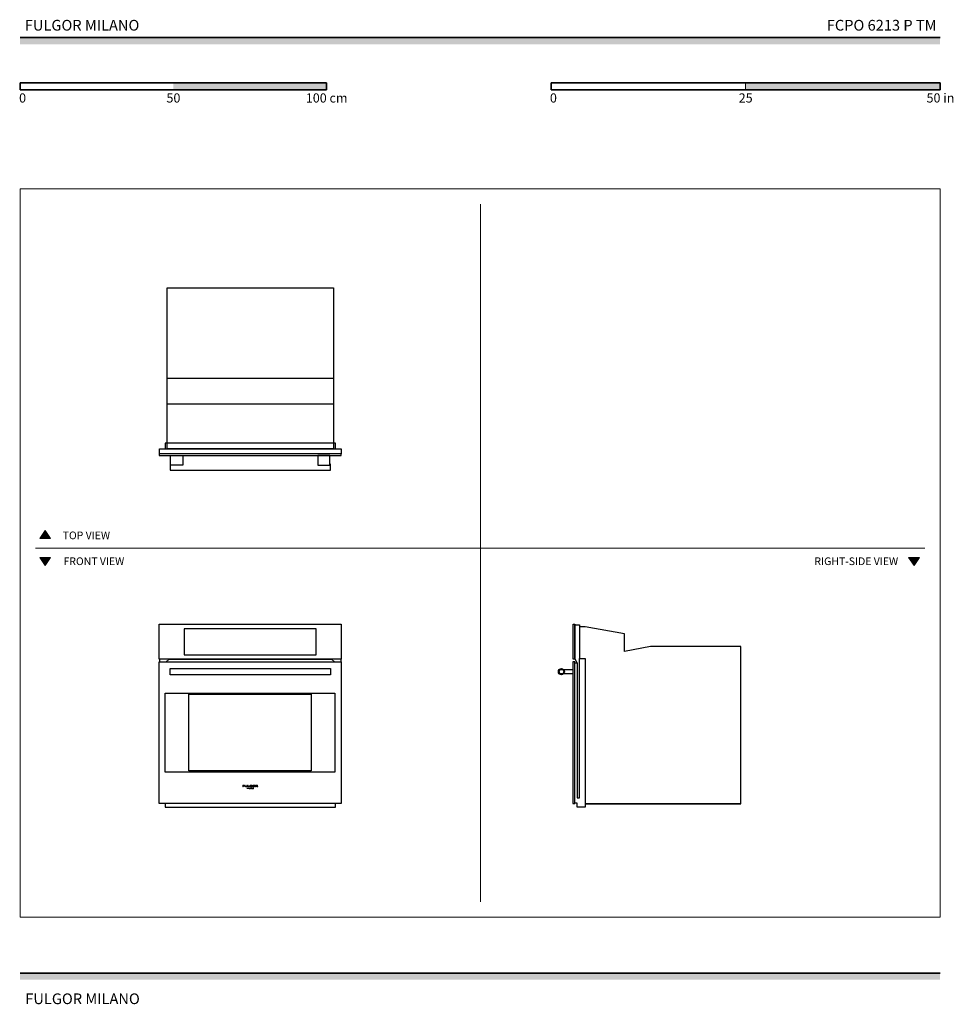
# Model space of a CAD drawing. Units: millimetres. Extents: x 1899 to 4946, y 1015 to 4229.
import ezdxf

# ---------------------------------------------------------------- set-up
doc = ezdxf.new("R2010")
doc.units = ezdxf.units.MM
for name, color, linetype, lineweight, true_color in [('Annotazioni - Testo_Num_Penna__3', 30, 'Continuous', 18, 0xff6600), ('Disegni e Immagini_Num_Penna__3', 30, 'Continuous', 18, 0xff6600), ('Disegno 2D - Generale_Num_Penna__3', 30, 'Continuous', 18, 0xff6600), ('Disegno 2D - Generale_Num_Penna__82', 253, 'Continuous', 20, 0xaaaaaa)]:
    doc.layers.add(name, color=color, linetype=linetype, lineweight=lineweight, true_color=true_color)
for name, color, linetype, lineweight in [('Disegni e Immagini_Num_Penna__1', 7, 'Continuous', 13), ('Disegni e Immagini_Num_Penna__7', 7, 'Continuous', 35), ('Disegno 2D - Generale_Num_Penna__1', 7, 'Continuous', 13)]:
    doc.layers.add(name, color=color, linetype=linetype, lineweight=lineweight)
doc.layers.add('Layer1', color=7, linetype='Continuous')
doc.styles.add('GENERATED_STYLE_1', font='arial.ttf')
doc.styles.add('GENERATED_STYLE_2', font='txt')

msp = doc.modelspace()

# ---------------------------------------------------------------- hatches: boundary and pattern name
at = {"layer": 'Disegni e Immagini_Num_Penna__7', "linetype": 'Continuous', "lineweight": 35}
for points in [[(4902.6, 4148.9), (4902.6, 4170.9), (1900, 4170.9), (1900, 4148.9)], [(2900, 4000.5), (2900, 4022.5), (2400, 4022.5), (2400, 4000.5)], [(4902.6, 4000.5), (4902.6, 4022.5), (4267.6, 4022.5), (4267.6, 4000.5)], [(4902.6, 1095.4), (4902.6, 1117.4), (1900, 1117.4), (1900, 1095.4)]]:
    msp.add_hatch(color=7, dxfattribs=at).paths.add_polyline_path(points)
at = {"layer": 'Disegno 2D - Generale_Num_Penna__3', "linetype": 'Continuous', "lineweight": 18, "true_color": 0xff6600}
for points in [[(1999.6, 2536.2), (1964.5, 2536.2), (1982.1, 2561.4)], [(1999.6, 2473.2), (1964.5, 2473.2), (1982.1, 2448)], [(4834.9, 2473.2), (4799.8, 2473.2), (4817.3, 2448)]]:
    msp.add_hatch(color=30, dxfattribs=at).paths.add_polyline_path(points)

# ---------------------------------------------------------------- linework, layer by layer
at = {"layer": 'Disegni e Immagini_Num_Penna__1', "color": 7, "linetype": 'Continuous', "lineweight": 13}
for p, q in [((1900, 3677.2), (4902.6, 3677.2)), ((1900, 3677.2), (1900, 1300)), ((4902.6, 3677.2), (4902.6, 1300)), ((1900, 1300), (4902.6, 1300))]:
    msp.add_line(p, q, dxfattribs=at)
at = {"layer": 'Disegni e Immagini_Num_Penna__3', "color": 30, "linetype": 'Continuous', "lineweight": 18, "true_color": 0xff6600}
for p, q in [((3402.6, 3627.2), (3402.6, 1350)), ((1950, 2504.7), (4852.6, 2504.7))]:
    msp.add_line(p, q, dxfattribs=at)
at = {"layer": 'Disegni e Immagini_Num_Penna__7', "color": 7, "linetype": 'Continuous', "lineweight": 35}
for p, q in [((1900, 4170.9), (4902.6, 4170.9)), ((1900, 4022.5), (1900, 4000.5)), ((1900, 4022.5), (2900, 4022.5)), ((2900, 4022.5), (2900, 4000.5)), ((3632.6, 4022.5), (3886.6, 4022.5)), ((3632.6, 4022.5), (3632.6, 4000.5)), ((4902.6, 4022.5), (4902.6, 4000.5)), ((1900, 4000.5), (2000, 4000.5)), ((3632.6, 4000.5), (4902.6, 4000.5)), ((1900, 1117.4), (4902.6, 1117.4))]:
    msp.add_line(p, q, dxfattribs=at)
at = {"layer": 'Disegni e Immagini_Num_Penna__7', "color": 7, "linetype": 'Continuous', "lineweight": 35, "flags": 128}
for points in [[(3886.6, 4022.5), (4902.6, 4022.5)], [(2000, 4000.5), (2900, 4000.5)]]:
    msp.add_lwpolyline(points, dxfattribs=at)
at = {"layer": 'Disegno 2D - Generale_Num_Penna__1', "color": 7, "linetype": 'Continuous', "lineweight": 13, "flags": 128}
for points in [[(1999.6, 2536.2), (1964.5, 2536.2), (1982.1, 2561.4)], [(1999.6, 2473.2), (1964.5, 2473.2), (1982.1, 2448)], [(4834.9, 2473.2), (4799.8, 2473.2), (4817.3, 2448)]]:
    msp.add_lwpolyline(points, close=True, dxfattribs=at)
at = {"layer": 'Disegno 2D - Generale_Num_Penna__82', "color": 253, "linetype": 'Continuous', "lineweight": 20, "true_color": 0xaaaaaa}
msp.add_line((4267.6, 4022.5), (4267.6, 4000.5), dxfattribs=at)
at = {"layer": 'Layer1'}
for p, q in [((2354.3, 2807.1), (2948.3, 2807.1)), ((2402.4, 2806.2), (2417.4, 2806.2)), ((2391.3, 2778.8), (2389.3, 2778.8)), ((2389.3, 2778.8), (2389.3, 2758.8)), ((2913.3, 2778.8), (2911.3, 2778.8)), ((2913.3, 2758.8), (2913.3, 2778.8)), ((2389.3, 2758.8), (2913.3, 2758.8)), ((3709.9, 2143.7), (3709.9, 2254.1)), ((3709.9, 2254.1), (3725.9, 2254.1)), ((3725.9, 2254.1), (3725.9, 2247.6)), ((3744.6, 2247.6), (3725.9, 2247.6)), ((3725.9, 2247.6), (3725.9, 2144.2)), ((3872.1, 2224.8), (3744.6, 2247.6)), ((3872.1, 2166.6), (3872.1, 2224.8)), ((3957.1, 2183.1), (3872.1, 2166.6)), ((4251.8, 2183.1), (3957.1, 2183.1)), ((4251.8, 1670.1), (4251.8, 2183.1)), ((2355.3, 2141.4), (2355.3, 2132.9)), ((2355.3, 2132.9), (2376.9, 2132.9)), ((2376.9, 2132.9), (2386.3, 2141.4)), ((2386.3, 2141.4), (2916.3, 2141.4)), ((2916.3, 2141.4), (2925.7, 2132.9)), ((2925.7, 2132.9), (2947.3, 2132.9)), ((2947.3, 2132.9), (2947.3, 2141.4)), ((3718.2, 2130.1), (3709.9, 2143.7)), ((3709.9, 1672.1), (3709.9, 2130.1)), ((3709.9, 2130.1), (3718.2, 2130.1)), ((3718.2, 2130.1), (3718.2, 1689.1)), ((3725.9, 2144.2), (3725.9, 2143.7)), ((3725.9, 2143.7), (3744.6, 2143.7)), ((3725.9, 1689.1), (3725.9, 2143.7)), ((3744.6, 2143.7), (3744.6, 1670.1)), ((3673.3, 2108.4), (3704.1, 2108.4)), ((3704.1, 2093.5), (3673.3, 2093.5)), ((3704.1, 2108.4), (3704.1, 2108.4)), ((3704.1, 2093.5), (3704.1, 2093.5)), ((3718.2, 1672.1), (3709.9, 1672.1)), ((3718.2, 1689.1), (3725.9, 1689.1)), ((3718.2, 1659.3), (3718.2, 1672.1)), ((3744.6, 1659.3), (3718.2, 1659.3)), ((3744.6, 1670.1), (4251.8, 1670.1)), ((4251.8, 1670.1), (3744.6, 1670.1)), ((3744.6, 1670.1), (3744.6, 1659.3))]:
    msp.add_line(p, q, dxfattribs=at)
at = {"layer": 'Layer1', "color": 0, "linetype": 'Continuous', "lineweight": 0, "extrusion": (0, 1, 0)}
for p, q in [((2631.6, 1730.5), (2626.3, 1730.5)), ((2626.3, 1725.5), (2626.3, 1730.5)), ((2626.3, 1725.5), (2627.8, 1725.5)), ((2627.8, 1728.5), (2627.8, 1729.4)), ((2627.8, 1729.4), (2631.6, 1729.4)), ((2627.8, 1728.5), (2631.6, 1728.5)), ((2627.8, 1725.5), (2627.8, 1727.6)), ((2627.8, 1727.6), (2631.6, 1727.6)), ((2631.6, 1729.4), (2631.6, 1730.5)), ((2631.6, 1727.6), (2631.6, 1728.5)), ((2633.2, 1730.5), (2634.8, 1730.5)), ((2633.2, 1727.7), (2633.2, 1730.5)), ((2633.2, 1727.7), (2633.2, 1727.5)), ((2633.2, 1727.5), (2633.3, 1727.2)), ((2633.3, 1727.2), (2633.3, 1727)), ((2633.3, 1727), (2633.4, 1726.9)), ((2633.4, 1726.9), (2633.5, 1726.7)), ((2633.5, 1726.7), (2633.6, 1726.5)), ((2633.6, 1726.5), (2633.7, 1726.4)), ((2633.7, 1726.4), (2633.9, 1726.3)), ((2633.9, 1726.3), (2634, 1726.2)), ((2634, 1726.2), (2634.3, 1726)), ((2634.3, 1726), (2634.6, 1725.9)), ((2635, 1725.8), (2634.6, 1725.9)), ((2634.8, 1727.7), (2634.8, 1730.5)), ((2634.8, 1727.6), (2634.8, 1727.7)), ((2634.8, 1727.6), (2634.8, 1727.5)), ((2634.8, 1727.4), (2634.8, 1727.5)), ((2634.8, 1727.3), (2634.8, 1727.4)), ((2634.9, 1727.2), (2634.8, 1727.3)), ((2634.9, 1727.1), (2634.9, 1727.2)), ((2635, 1727.1), (2634.9, 1727.1)), ((2635, 1727.1), (2635, 1727)), ((2635.1, 1726.9), (2635, 1727)), ((2635, 1725.8), (2635.5, 1725.7)), ((2635.3, 1726.8), (2635.1, 1726.9)), ((2635.4, 1726.8), (2635.3, 1726.8)), ((2635.6, 1726.7), (2635.4, 1726.8)), ((2635.5, 1725.7), (2636.4, 1725.6)), ((2635.6, 1726.7), (2635.9, 1726.6)), ((2636.4, 1726.6), (2635.9, 1726.6)), ((2636.4, 1726.6), (2637.3, 1726.5)), ((2636.4, 1725.6), (2637.3, 1725.6)), ((2637.9, 1726.5), (2637.3, 1726.5)), ((2637.3, 1725.6), (2638.3, 1725.6)), ((2638.3, 1726.6), (2637.9, 1726.5)), ((2638.7, 1726.7), (2638.3, 1726.6)), ((2638.3, 1725.6), (2639, 1725.7)), ((2638.9, 1726.8), (2638.7, 1726.7)), ((2639.1, 1726.9), (2638.9, 1726.8)), ((2639, 1725.7), (2639.5, 1725.8)), ((2639.3, 1726.9), (2639.1, 1726.9)), ((2639.4, 1727), (2639.3, 1726.9)), ((2639.5, 1727.1), (2639.4, 1727)), ((2639.6, 1727.2), (2639.5, 1727.1)), ((2639.9, 1725.9), (2639.5, 1725.8)), ((2639.7, 1727.3), (2639.6, 1727.3)), ((2639.6, 1727.3), (2639.6, 1727.2)), ((2639.8, 1727.6), (2639.7, 1727.5)), ((2639.7, 1727.5), (2639.7, 1727.5)), ((2639.7, 1727.5), (2639.7, 1727.4)), ((2639.7, 1727.4), (2639.7, 1727.3)), ((2641.3, 1730.5), (2639.8, 1730.5)), ((2639.8, 1730.5), (2639.8, 1727.7)), ((2639.8, 1727.6), (2639.8, 1727.7)), ((2639.9, 1725.9), (2640.2, 1726.1)), ((2640.2, 1726.1), (2640.5, 1726.2)), ((2640.5, 1726.2), (2640.7, 1726.4)), ((2640.7, 1726.4), (2640.8, 1726.5)), ((2641, 1726.6), (2640.8, 1726.5)), ((2640.8, 1718.8), (2641.4, 1722.2)), ((2640.8, 1718.8), (2641.3, 1718.8)), ((2641, 1726.6), (2641.1, 1726.8)), ((2641.1, 1726.8), (2641.2, 1726.9)), ((2641.2, 1727.1), (2641.3, 1727.3)), ((2641.2, 1726.9), (2641.2, 1727.1)), ((2641.3, 1727.6), (2641.3, 1730.5)), ((2641.3, 1727.4), (2641.3, 1727.6)), ((2641.3, 1727.4), (2641.3, 1727.3)), ((2641.6, 1721.1), (2641.3, 1718.8)), ((2641.4, 1722.2), (2641.5, 1722.2)), ((2641.5, 1722.2), (2643.1, 1719.5)), ((2643, 1718.8), (2641.6, 1721.1)), ((2644.4, 1730.5), (2642.9, 1730.5)), ((2642.9, 1730.5), (2642.9, 1725.5)), ((2642.9, 1725.5), (2648.2, 1725.5)), ((2643, 1718.8), (2643.2, 1718.8)), ((2644.6, 1722.2), (2643.1, 1719.5)), ((2644.5, 1721.1), (2643.2, 1718.8)), ((2644.4, 1726.6), (2644.4, 1730.5)), ((2644.4, 1726.6), (2648.2, 1726.6)), ((2644.8, 1718.8), (2644.5, 1721.1)), ((2644.6, 1722.2), (2644.7, 1722.2)), ((2644.7, 1722.2), (2645.3, 1718.8)), ((2645.3, 1718.8), (2644.8, 1718.8)), ((2645.9, 1722.2), (2646.4, 1722.2)), ((2645.9, 1722.2), (2645.9, 1718.8)), ((2646.4, 1718.8), (2645.9, 1718.8)), ((2646.4, 1722.2), (2646.4, 1718.8)), ((2647.7, 1722.2), (2647.2, 1722.2)), ((2647.2, 1718.8), (2647.2, 1722.2)), ((2649.2, 1718.8), (2647.2, 1718.8)), ((2647.7, 1722.2), (2647.7, 1719.1)), ((2647.7, 1719.1), (2649.2, 1719.1)), ((2648.2, 1725.5), (2648.2, 1726.6)), ((2649.1, 1728.3), (2649, 1728.2)), ((2649, 1728.2), (2649, 1728)), ((2649, 1727.8), (2649, 1728)), ((2649, 1727.8), (2649.1, 1727.7)), ((2649.1, 1728.6), (2649.2, 1728.7)), ((2649.1, 1728.6), (2649.1, 1728.4)), ((2649.1, 1728.4), (2649.1, 1728.3)), ((2649.1, 1727.7), (2649.1, 1727.5)), ((2649.1, 1727.5), (2649.2, 1727.4)), ((2649.3, 1728.9), (2649.2, 1728.7)), ((2649.2, 1727.4), (2649.3, 1727.2)), ((2649.2, 1719.1), (2649.2, 1718.8)), ((2649.4, 1729.1), (2649.3, 1728.9)), ((2649.3, 1727.2), (2649.4, 1727)), ((2649.3, 1718.8), (2651.2, 1722.2)), ((2649.3, 1718.8), (2649.9, 1718.8)), ((2649.6, 1729.2), (2649.4, 1729.1)), ((2649.4, 1727), (2649.5, 1726.8)), ((2649.7, 1726.7), (2649.5, 1726.8)), ((2649.7, 1729.4), (2649.6, 1729.2)), ((2650, 1729.6), (2649.7, 1729.4)), ((2649.7, 1726.7), (2650, 1726.5)), ((2649.9, 1718.8), (2650.5, 1719.9)), ((2650.2, 1729.8), (2650, 1729.6)), ((2650, 1726.5), (2650.3, 1726.2)), ((2650.2, 1729.8), (2650.4, 1729.9)), ((2650.6, 1726.1), (2650.3, 1726.2)), ((2650.7, 1730), (2650.4, 1729.9)), ((2652.1, 1719.9), (2650.5, 1719.9)), ((2650.6, 1726.1), (2651, 1725.9)), ((2651.2, 1730.2), (2650.7, 1730)), ((2650.7, 1720.2), (2651.3, 1721.3)), ((2650.7, 1720.2), (2651.9, 1720.2)), ((2651, 1728.3), (2651.1, 1728.4)), ((2651, 1728.2), (2651, 1728.3)), ((2651, 1728.1), (2651, 1728.2)), ((2651, 1728), (2651, 1728.1)), ((2651, 1727.9), (2651, 1728)), ((2651.1, 1727.8), (2651, 1727.9)), ((2651, 1725.9), (2651.5, 1725.8)), ((2651.2, 1728.6), (2651.1, 1728.5)), ((2651.1, 1728.4), (2651.1, 1728.5)), ((2651.1, 1727.8), (2651.1, 1727.7)), ((2651.2, 1727.5), (2651.1, 1727.7)), ((2651.7, 1730.4), (2651.2, 1730.2)), ((2651.2, 1728.7), (2651.3, 1728.8)), ((2651.2, 1728.6), (2651.2, 1728.7)), ((2651.2, 1727.4), (2651.2, 1727.5)), ((2651.3, 1727.3), (2651.2, 1727.4)), ((2651.4, 1722.2), (2651.2, 1722.2)), ((2651.3, 1728.8), (2651.4, 1728.9)), ((2651.5, 1727.1), (2651.3, 1727.3)), ((2651.4, 1721.3), (2651.3, 1721.3)), ((2651.5, 1729), (2651.4, 1728.9)), ((2653.2, 1718.8), (2651.4, 1722.2)), ((2651.9, 1720.2), (2651.4, 1721.3)), ((2651.5, 1729), (2651.7, 1729.1)), ((2651.5, 1727.1), (2651.6, 1727)), ((2651.5, 1725.8), (2652.1, 1725.6)), ((2651.8, 1726.9), (2651.6, 1727)), ((2652.3, 1730.5), (2651.7, 1730.4)), ((2651.7, 1729.1), (2651.9, 1729.2)), ((2652, 1726.8), (2651.8, 1726.9)), ((2652.2, 1729.3), (2651.9, 1729.2)), ((2652.2, 1726.7), (2652, 1726.8)), ((2652.8, 1725.5), (2652.1, 1725.6)), ((2652.1, 1719.9), (2652.7, 1718.8)), ((2652.2, 1729.3), (2652.5, 1729.4)), ((2652.2, 1726.7), (2652.5, 1726.6)), ((2652.9, 1730.5), (2652.3, 1730.5)), ((2652.5, 1729.4), (2652.8, 1729.5)), ((2652.5, 1726.6), (2652.7, 1726.6)), ((2652.9, 1726.6), (2652.7, 1726.6)), ((2652.7, 1718.8), (2653.2, 1718.8)), ((2653, 1729.5), (2652.8, 1729.5)), ((2652.8, 1725.5), (2653.3, 1725.5)), ((2653.6, 1730.5), (2652.9, 1730.5)), ((2652.9, 1726.6), (2653, 1726.6)), ((2653, 1729.5), (2653.2, 1729.5)), ((2653.2, 1726.6), (2653, 1726.6)), ((2654.2, 1729.4), (2653.2, 1729.5)), ((2653.5, 1726.5), (2653.2, 1726.6)), ((2653.3, 1725.5), (2653.6, 1725.5)), ((2653.5, 1726.5), (2653.8, 1726.5)), ((2653.6, 1730.5), (2654.9, 1730.4)), ((2653.6, 1725.5), (2654.3, 1725.6)), ((2654.2, 1726.6), (2653.8, 1726.5)), ((2653.8, 1722.2), (2653.9, 1722.2)), ((2653.8, 1722.2), (2653.8, 1718.8)), ((2653.8, 1718.8), (2654.2, 1718.8)), ((2656.5, 1719.6), (2653.9, 1722.2)), ((2654.2, 1729.4), (2655.2, 1729.3)), ((2654.7, 1726.6), (2654.2, 1726.6)), ((2654.2, 1718.8), (2654.2, 1721.2)), ((2654.2, 1721.2), (2656.7, 1718.8)), ((2654.3, 1725.6), (2655.1, 1725.7)), ((2654.9, 1726.7), (2654.7, 1726.6)), ((2655.8, 1730.3), (2654.9, 1730.4)), ((2654.9, 1728.1), (2656.7, 1728.1)), ((2654.9, 1728.1), (2654.9, 1726.7)), ((2655.1, 1725.7), (2656.7, 1726)), ((2656.7, 1729), (2655.2, 1729.3)), ((2656.7, 1730.1), (2655.8, 1730.3)), ((2656.9, 1722.2), (2656.4, 1722.2)), ((2656.5, 1719.6), (2656.4, 1722.2)), ((2656.7, 1730.1), (2656.7, 1729)), ((2656.7, 1726), (2656.7, 1728.1)), ((2656.7, 1718.8), (2656.9, 1718.8)), ((2656.9, 1718.8), (2656.9, 1722.2)), ((2657.7, 1721), (2657.6, 1720.5)), ((2657.6, 1720.5), (2657.7, 1720)), ((2657.9, 1721.4), (2657.7, 1721)), ((2657.7, 1720), (2657.9, 1719.5)), ((2658.2, 1721.8), (2657.9, 1721.4)), ((2657.9, 1719.5), (2658.2, 1719.1)), ((2658.3, 1721.2), (2658.1, 1720.9)), ((2658.1, 1720.5), (2658.1, 1720.9)), ((2658.1, 1720.5), (2658.1, 1720.1)), ((2658.1, 1720.1), (2658.3, 1719.7)), ((2658.7, 1722.1), (2658.2, 1721.8)), ((2658.2, 1719.1), (2658.7, 1718.9)), ((2658.4, 1728.6), (2658.3, 1728.4)), ((2658.3, 1728.2), (2658.3, 1728.4)), ((2658.3, 1728), (2658.3, 1728.2)), ((2658.3, 1728), (2658.3, 1727.8)), ((2658.3, 1727.8), (2658.3, 1727.6)), ((2658.3, 1727.6), (2658.4, 1727.4)), ((2658.6, 1721.5), (2658.3, 1721.2)), ((2658.3, 1719.7), (2658.6, 1719.5)), ((2658.5, 1728.9), (2658.4, 1728.8)), ((2658.4, 1728.8), (2658.4, 1728.6)), ((2658.5, 1727.2), (2658.4, 1727.4)), ((2658.6, 1729.1), (2658.5, 1728.9)), ((2658.5, 1727.2), (2658.6, 1727)), ((2658.8, 1729.3), (2658.6, 1729.1)), ((2658.6, 1727), (2658.7, 1726.9)), ((2658.9, 1721.7), (2658.6, 1721.5)), ((2658.6, 1719.5), (2658.9, 1719.3)), ((2658.7, 1726.9), (2658.8, 1726.7)), ((2659.2, 1722.2), (2658.7, 1722.1)), ((2658.7, 1718.9), (2659.2, 1718.8)), ((2658.9, 1729.4), (2658.8, 1729.3)), ((2658.8, 1726.7), (2659.1, 1726.5)), ((2659.2, 1729.6), (2658.9, 1729.4)), ((2659.3, 1721.8), (2658.9, 1721.7)), ((2658.9, 1719.3), (2659.3, 1719.2)), ((2659.1, 1726.5), (2659.4, 1726.3)), ((2659.2, 1729.6), (2659.5, 1729.8)), ((2659.7, 1722.2), (2659.2, 1722.2)), ((2659.2, 1718.8), (2659.7, 1718.7)), ((2659.7, 1721.8), (2659.3, 1721.8)), ((2659.3, 1719.2), (2659.7, 1719.1)), ((2659.4, 1726.3), (2659.7, 1726.2)), ((2659.9, 1730), (2659.5, 1729.8)), ((2659.7, 1726.2), (2660.1, 1726)), ((2659.7, 1722.2), (2660.2, 1722.2)), ((2660.1, 1721.8), (2659.7, 1721.8)), ((2659.7, 1719.1), (2660.1, 1719.1)), ((2659.7, 1718.7), (2660.2, 1718.7)), ((2660.4, 1730.2), (2659.9, 1730)), ((2660.1, 1726), (2660.4, 1725.9)), ((2660.4, 1721.7), (2660.1, 1721.8)), ((2660.1, 1719.1), (2660.4, 1719.2)), ((2660.7, 1722.1), (2660.2, 1722.2)), ((2660.2, 1718.7), (2660.7, 1718.9)), ((2660.4, 1728.5), (2660.3, 1728.4)), ((2660.3, 1728.4), (2660.3, 1728.3)), ((2660.3, 1728.3), (2660.3, 1728.2)), ((2660.3, 1728.2), (2660.3, 1728.1)), ((2660.3, 1728), (2660.3, 1728.1)), ((2660.3, 1728), (2660.3, 1727.9)), ((2660.3, 1727.9), (2660.3, 1727.8)), ((2660.3, 1727.8), (2660.3, 1727.7)), ((2660.3, 1727.7), (2660.4, 1727.6)), ((2661.1, 1730.4), (2660.4, 1730.2)), ((2660.5, 1728.7), (2660.4, 1728.6)), ((2660.4, 1728.6), (2660.4, 1728.5)), ((2660.4, 1727.6), (2660.4, 1727.5)), ((2660.4, 1727.5), (2660.5, 1727.4)), ((2660.7, 1725.8), (2660.4, 1725.9)), ((2660.8, 1721.5), (2660.4, 1721.7)), ((2660.4, 1719.2), (2660.8, 1719.4)), ((2660.6, 1728.8), (2660.5, 1728.7)), ((2660.5, 1727.3), (2660.5, 1727.4)), ((2660.5, 1727.3), (2660.6, 1727.2)), ((2660.7, 1728.9), (2660.6, 1728.8)), ((2660.6, 1727.2), (2660.7, 1727.1)), ((2660.8, 1729), (2660.7, 1728.9)), ((2660.7, 1727.1), (2660.9, 1727)), ((2660.7, 1725.8), (2661, 1725.7)), ((2661.1, 1721.8), (2660.7, 1722.1)), ((2660.7, 1718.9), (2661.1, 1719.1)), ((2661, 1729.1), (2660.8, 1729)), ((2661.1, 1721.2), (2660.8, 1721.5)), ((2660.8, 1719.4), (2661, 1719.7)), ((2660.9, 1727), (2661, 1726.9)), ((2661.2, 1729.2), (2661, 1729.1)), ((2661, 1726.9), (2661.2, 1726.8)), ((2661.4, 1725.6), (2661, 1725.7)), ((2661, 1719.7), (2661.2, 1720.1)), ((2662, 1730.5), (2661.1, 1730.4)), ((2661.5, 1721.4), (2661.1, 1721.8)), ((2661.2, 1720.9), (2661.1, 1721.2)), ((2661.1, 1719.1), (2661.5, 1719.5)), ((2661.4, 1729.3), (2661.2, 1729.2)), ((2661.5, 1726.7), (2661.2, 1726.8)), ((2661.3, 1720.5), (2661.2, 1720.9)), ((2661.2, 1720.1), (2661.3, 1720.5)), ((2661.8, 1729.4), (2661.4, 1729.3)), ((2662.1, 1725.6), (2661.4, 1725.6)), ((2661.5, 1726.7), (2661.8, 1726.6)), ((2661.7, 1721), (2661.5, 1721.4)), ((2661.5, 1719.5), (2661.7, 1720)), ((2661.8, 1720.5), (2661.7, 1721)), ((2661.7, 1720), (2661.8, 1720.5)), ((2662.2, 1729.5), (2661.8, 1729.4)), ((2661.8, 1726.6), (2662.3, 1726.6)), ((2662, 1730.5), (2662.7, 1730.5)), ((2662.1, 1725.6), (2662.7, 1725.5)), ((2662.2, 1729.5), (2662.7, 1729.5)), ((2662.7, 1726.6), (2662.3, 1726.6)), ((2663.4, 1730.5), (2662.7, 1730.5)), ((2663.2, 1729.5), (2662.7, 1729.5)), ((2662.7, 1726.6), (2663.3, 1726.6)), ((2662.7, 1725.5), (2663.5, 1725.6)), ((2663.6, 1729.4), (2663.2, 1729.5)), ((2663.3, 1726.6), (2663.7, 1726.6)), ((2664.1, 1730.4), (2663.4, 1730.5)), ((2663.5, 1725.6), (2663.9, 1725.6)), ((2664, 1729.3), (2663.6, 1729.4)), ((2664, 1726.7), (2663.7, 1726.6)), ((2664.3, 1725.7), (2663.9, 1725.6)), ((2664.2, 1729.2), (2664, 1729.3)), ((2664, 1726.7), (2664.3, 1726.8)), ((2664.8, 1730.3), (2664.1, 1730.4)), ((2664.4, 1729.1), (2664.2, 1729.2)), ((2664.3, 1726.8), (2664.5, 1726.9)), ((2664.7, 1725.8), (2664.3, 1725.7)), ((2664.4, 1729.1), (2664.6, 1729.1)), ((2664.5, 1726.9), (2664.7, 1727)), ((2664.7, 1729), (2664.6, 1729.1)), ((2664.9, 1728.8), (2664.7, 1729)), ((2664.8, 1727.1), (2664.7, 1727)), ((2664.7, 1725.8), (2665, 1725.9)), ((2665.4, 1730.1), (2664.8, 1730.3)), ((2664.8, 1727.1), (2664.9, 1727.3)), ((2664.9, 1728.8), (2664.9, 1728.8)), ((2665, 1728.7), (2664.9, 1728.8)), ((2664.9, 1727.3), (2665, 1727.3)), ((2665.1, 1728.6), (2665, 1728.7)), ((2665, 1727.4), (2665.1, 1727.5)), ((2665, 1727.4), (2665, 1727.3)), ((2665, 1725.9), (2665.6, 1726.1)), ((2665.1, 1728.5), (2665.1, 1728.6)), ((2665.1, 1728.5), (2665.1, 1728.4)), ((2665.2, 1728.3), (2665.1, 1728.4)), ((2665.2, 1727.8), (2665.1, 1727.7)), ((2665.1, 1727.6), (2665.1, 1727.7)), ((2665.1, 1727.5), (2665.1, 1727.6)), ((2665.2, 1728.1), (2665.2, 1728.3)), ((2665.2, 1728), (2665.2, 1728.1)), ((2665.2, 1727.9), (2665.2, 1728)), ((2665.2, 1727.8), (2665.2, 1727.9)), ((2665.8, 1729.9), (2665.4, 1730.1)), ((2665.6, 1726.1), (2666, 1726.3)), ((2666.1, 1729.7), (2665.8, 1729.9)), ((2666, 1726.3), (2666.3, 1726.4)), ((2666.4, 1729.5), (2666.1, 1729.7)), ((2666.3, 1726.4), (2666.5, 1726.6)), ((2666.6, 1729.3), (2666.4, 1729.5)), ((2666.7, 1726.8), (2666.5, 1726.6)), ((2666.8, 1729.2), (2666.6, 1729.3)), ((2666.7, 1726.8), (2666.8, 1727)), ((2666.8, 1729.2), (2666.9, 1729)), ((2666.8, 1727), (2666.9, 1727.1)), ((2667, 1728.8), (2666.9, 1729)), ((2666.9, 1727.1), (2667, 1727.3)), ((2667.1, 1728.7), (2667, 1728.8)), ((2667, 1727.3), (2667.1, 1727.5)), ((2667.1, 1728.5), (2667.1, 1728.7)), ((2667.2, 1728.2), (2667.1, 1728.5)), ((2667.2, 1727.8), (2667.1, 1727.7)), ((2667.1, 1727.5), (2667.1, 1727.7)), ((2667.2, 1728), (2667.2, 1728.2)), ((2667.2, 1727.8), (2667.2, 1728)), ((2668.7, 1730.5), (2672.2, 1730.5)), ((2668.7, 1728.5), (2668.7, 1730.5)), ((2668.7, 1728.5), (2668.7, 1727.6)), ((2668.7, 1725.5), (2668.7, 1727.6)), ((2668.7, 1725.5), (2670.3, 1725.5)), ((2670.3, 1729.6), (2670.3, 1728.5)), ((2670.3, 1729.6), (2671.7, 1729.6)), ((2670.3, 1728.5), (2671.2, 1728.5)), ((2670.3, 1725.5), (2670.3, 1727.6)), ((2671.2, 1727.6), (2670.3, 1727.6)), ((2671.7, 1728.5), (2671.2, 1728.5)), ((2671.2, 1727.6), (2671.7, 1727.5)), ((2671.8, 1729.6), (2671.7, 1729.6)), ((2671.7, 1728.5), (2672.1, 1728.6)), ((2671.7, 1727.5), (2671.9, 1727.5)), ((2672, 1729.6), (2671.8, 1729.6)), ((2671.9, 1727.5), (2672.2, 1727.3)), ((2672, 1729.6), (2672.2, 1729.6)), ((2672.1, 1728.6), (2672.6, 1728.7)), ((2672.7, 1730.5), (2672.2, 1730.5)), ((2672.3, 1729.6), (2672.2, 1729.6)), ((2672.3, 1727.1), (2672.2, 1727.3)), ((2672.5, 1729.5), (2672.3, 1729.6)), ((2672.3, 1727.1), (2672.4, 1727)), ((2672.4, 1727), (2672.6, 1726.8)), ((2672.5, 1729.5), (2672.6, 1729.4)), ((2672.7, 1729.3), (2672.6, 1729.4)), ((2672.6, 1728.7), (2672.7, 1728.8)), ((2672.8, 1726.6), (2672.6, 1726.8)), ((2673.1, 1730.4), (2672.7, 1730.5)), ((2672.8, 1729.3), (2672.7, 1729.3)), ((2672.7, 1728.9), (2672.8, 1729)), ((2672.7, 1728.8), (2672.7, 1728.9)), ((2672.8, 1729.2), (2672.8, 1729.3)), ((2672.8, 1729.2), (2672.8, 1729.1)), ((2672.8, 1729.1), (2672.8, 1729)), ((2673.1, 1726.1), (2672.8, 1726.6)), ((2673.1, 1730.4), (2673.8, 1730.3)), ((2673.3, 1725.9), (2673.1, 1726.1)), ((2673.4, 1725.7), (2673.3, 1725.9)), ((2673.4, 1727.9), (2673.8, 1728.1)), ((2673.4, 1727.9), (2673.6, 1727.9)), ((2673.5, 1725.6), (2673.4, 1725.7)), ((2673.5, 1725.5), (2673.5, 1725.6)), ((2673.5, 1725.5), (2676.3, 1725.5)), ((2673.8, 1727.8), (2673.6, 1727.9)), ((2674.2, 1730.1), (2673.8, 1730.3)), ((2674.2, 1728.3), (2673.8, 1728.1)), ((2674, 1727.6), (2673.8, 1727.8)), ((2674.2, 1727.4), (2674, 1727.6)), ((2674.5, 1729.9), (2674.2, 1730.1)), ((2674.2, 1728.3), (2674.4, 1728.5)), ((2674.5, 1727.2), (2674.2, 1727.4)), ((2674.4, 1728.5), (2674.6, 1728.7)), ((2674.6, 1729.7), (2674.5, 1729.9)), ((2675, 1726.5), (2674.5, 1727.2)), ((2674.7, 1729.5), (2674.6, 1729.7)), ((2674.7, 1728.9), (2674.6, 1728.7)), ((2674.7, 1729.5), (2674.7, 1729.2)), ((2674.7, 1729.1), (2674.7, 1729.2)), ((2674.7, 1728.9), (2674.7, 1729.1)), ((2675.4, 1726.1), (2675, 1726.5)), ((2675.4, 1726.1), (2675.6, 1725.9)), ((2675.9, 1725.7), (2675.6, 1725.9)), ((2676.3, 1725.5), (2675.9, 1725.7))]:
    msp.add_line(p, q, dxfattribs=at)
at = {"layer": 'Layer1'}
for points in [[(2379.8, 3353.9), (2922.8, 3353.9), (2922.8, 2828), (2379.8, 2828)], [(2379.8, 3059.2), (2922.8, 3059.2), (2922.8, 2974.2), (2379.8, 2974.2)], [(2928.8, 2846.7), (2373.8, 2846.7), (2373.8, 2828), (2928.8, 2828)], [(2948.3, 2812), (2354.3, 2812), (2354.3, 2806.2), (2948.3, 2806.2)], [(2355.3, 2828), (2947.3, 2828), (2947.3, 2812), (2355.3, 2812)], [(2391.3, 2806.2), (2431.3, 2806.2), (2431.3, 2775.4), (2391.3, 2775.4)], [(2911.3, 2806.2), (2871.3, 2806.2), (2871.3, 2775.4), (2911.3, 2775.4)], [(2354.3, 2256.4), (2948.3, 2256.4), (2948.3, 2141.4), (2354.3, 2141.4)], [(3709.9, 2141.4), (3705, 2141.4), (3705, 2256.4), (3709.9, 2256.4)], [(2865.7, 2241.4), (2435.7, 2241.4), (2435.7, 2156.4), (2865.7, 2156.4)], [(2354.3, 2132.9), (2948.3, 2132.9), (2948.3, 1671.3), (2354.3, 1671.3)], [(3704.1, 1671.3), (3709.9, 1671.3), (3709.9, 2132.9), (3704.1, 2132.9)], [(2389.3, 2110.9), (2913.3, 2110.9), (2913.3, 2090.9), (2389.3, 2090.9)], [(2372.9, 2030.9), (2926.9, 2030.9), (2926.9, 1772.9), (2372.9, 1772.9)], [(2450.3, 2027.3), (2850.3, 2027.3), (2850.3, 1777.3), (2450.3, 1777.3)], [(2928.8, 1671.3), (2373.8, 1671.3), (2373.8, 1659.3), (2928.8, 1659.3)]]:
    msp.add_lwpolyline(points, close=True, dxfattribs=at)
for centre, radius in [((3666.7, 2100.9), 10), ((3666.7, 2101), 7.51)]:
    msp.add_circle(centre, radius, dxfattribs=at)

# ---------------------------------------------------------------- texts
at = {"layer": 'Annotazioni - Testo_Num_Penna__3', "color": 30, "linetype": 'Continuous', "lineweight": 18, "true_color": 0xff6600, "attachment_point": 2, "style": 'GENERATED_STYLE_2'}
for s, insert, char_height in [('\\A1;FULGOR MILANO', (2102.2, 4228.5), 35), ('\\A1;FCPO 6213 P TM', (4711.7, 4228.5), 35), ('\\A1;TOP VIEW', (2116.3, 2558.4), 25), ('\\A1;FRONT VIEW', (2140.8, 2474), 25), ('\\A1;RIGHT-SIDE VIEW', (4628.9, 2474), 25), ('\\A1;FULGOR MILANO', (2103.7, 1050.9), 35)]:
    msp.add_mtext(s, dxfattribs=dict(at, insert=insert, char_height=char_height))
at = {"layer": 'Disegni e Immagini_Num_Penna__7', "color": 7, "linetype": 'Continuous', "lineweight": 35, "char_height": 30, "attachment_point": 7, "style": 'GENERATED_STYLE_1'}
for s, insert in [('\\A1;0', (1896.6, 3958.7)), ('\\A1;50', (2377.6, 3958.7)), ('\\A1;100 cm', (2832.4, 3958.7)), ('\\A1;0', (3629.1, 3958.7)), ('\\A1;25', (4245.2, 3958.7)), ('\\A1;50 in', (4858.2, 3958.7))]:
    msp.add_mtext(s, dxfattribs=dict(at, insert=insert))

doc.saveas('drawing.dxf')
